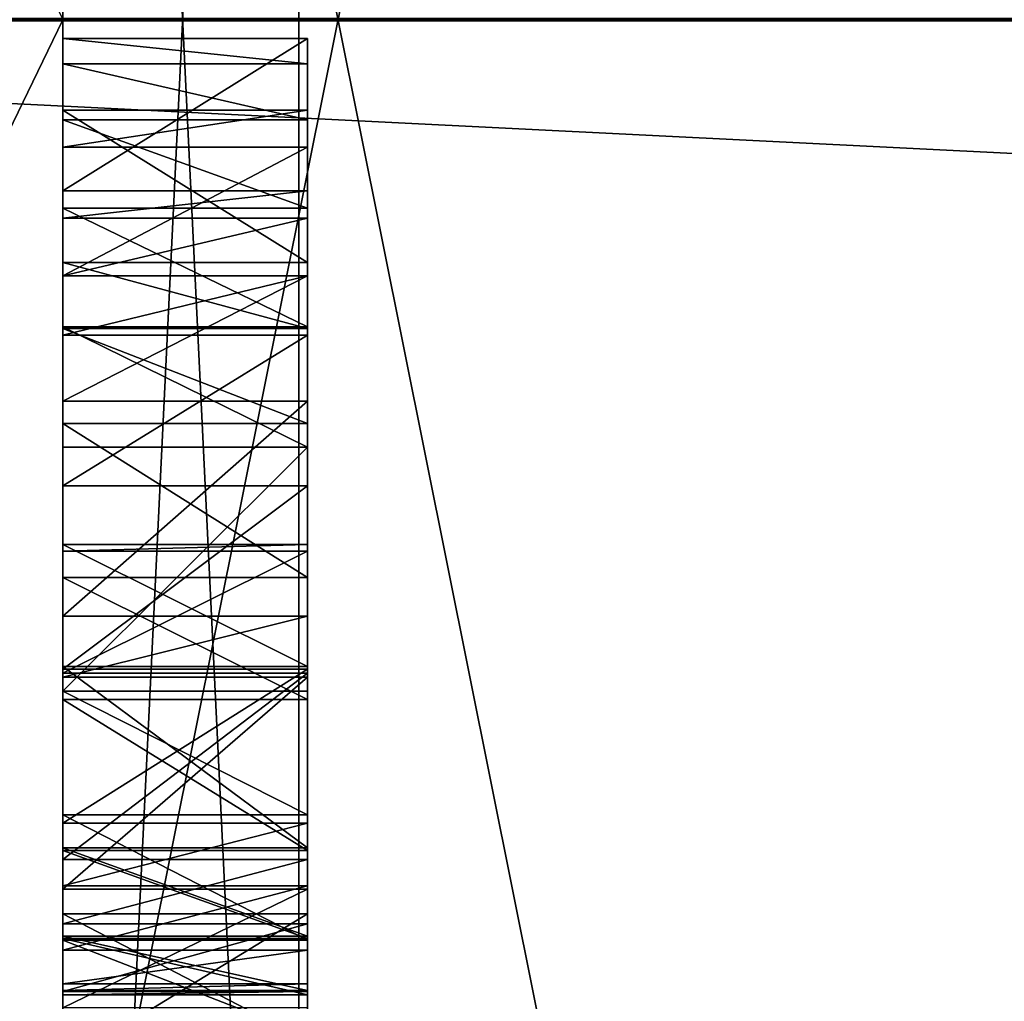
# Model space of a CAD drawing. Units: millimetres. Extents: x -107 to 0, y -23 to 23.
# Drawn here: x -68 to -68, y -1 to 0 of the extents above; entities that cross this region are included whole.
import ezdxf

# ---------------------------------------------------------------- set-up
doc = ezdxf.new("R2010")
doc.units = ezdxf.units.MM
doc.header["$LTSCALE"] = 101.851852
for name, color, linetype in [('26', 7, 'CONTINUOUS'), ('29', 7, 'CONTINUOUS'), ('312', 7, 'CONTINUOUS'), ('314', 7, 'CONTINUOUS'), ('315', 7, 'CONTINUOUS'), ('316', 7, 'CONTINUOUS'), ('317', 7, 'CONTINUOUS'), ('318', 7, 'CONTINUOUS'), ('324', 7, 'CONTINUOUS'), ('325', 7, 'CONTINUOUS'), ('331', 7, 'CONTINUOUS'), ('332', 7, 'CONTINUOUS'), ('333', 7, 'CONTINUOUS'), ('334', 7, 'CONTINUOUS'), ('335', 7, 'CONTINUOUS'), ('336', 7, 'CONTINUOUS'), ('337', 7, 'CONTINUOUS'), ('338', 7, 'CONTINUOUS'), ('339', 7, 'CONTINUOUS'), ('340', 7, 'CONTINUOUS'), ('341', 7, 'CONTINUOUS'), ('342', 7, 'CONTINUOUS'), ('343', 7, 'CONTINUOUS'), ('344', 7, 'CONTINUOUS'), ('345', 7, 'CONTINUOUS'), ('346', 7, 'CONTINUOUS'), ('347', 7, 'CONTINUOUS'), ('348', 7, 'CONTINUOUS'), ('349', 7, 'CONTINUOUS'), ('350', 7, 'CONTINUOUS'), ('351', 7, 'CONTINUOUS'), ('352', 7, 'CONTINUOUS'), ('353', 7, 'CONTINUOUS'), ('354', 7, 'CONTINUOUS'), ('355', 7, 'CONTINUOUS'), ('356', 7, 'CONTINUOUS'), ('357', 7, 'CONTINUOUS'), ('358', 7, 'CONTINUOUS'), ('359', 7, 'CONTINUOUS'), ('360', 7, 'CONTINUOUS'), ('361', 7, 'CONTINUOUS'), ('362', 7, 'CONTINUOUS'), ('363', 7, 'CONTINUOUS'), ('364', 7, 'CONTINUOUS'), ('365', 7, 'CONTINUOUS'), ('366', 7, 'CONTINUOUS'), ('367', 7, 'CONTINUOUS'), ('368', 7, 'CONTINUOUS'), ('369', 7, 'CONTINUOUS'), ('370', 7, 'CONTINUOUS'), ('371', 7, 'CONTINUOUS'), ('372', 7, 'CONTINUOUS'), ('373', 7, 'CONTINUOUS'), ('374', 7, 'CONTINUOUS'), ('375', 7, 'CONTINUOUS'), ('42', 7, 'CONTINUOUS'), ('45', 7, 'CONTINUOUS'), ('663', 7, 'CONTINUOUS'), ('664', 7, 'CONTINUOUS'), ('680', 7, 'CONTINUOUS'), ('683', 7, 'CONTINUOUS')]:
    doc.layers.add(name, color=color, linetype=linetype)

msp = doc.modelspace()

# ---------------------------------------------------------------- linework, layer by layer
at = {"layer": '26', "color": 7, "linetype": 'CONTINUOUS', "true_color": 0xc4c4c4}
for points in [[(-69.7, -0.00097, -15.5), (-69.7, 3.46213, -15.1084), (-0.3, 0.0002, -15.5), (-69.7, -0.00097, -15.5)], [(-0.3, -3.46298, -15.1082), (-69.7, -0.00097, -15.5), (-0.3, 0.0002, -15.5), (-0.3, -3.46298, -15.1082)], [(-69.7, -3.46404, -15.10796), (-69.7, -0.00097, -15.5), (-0.3, -3.46298, -15.1082), (-69.7, -3.46404, -15.10796)]]:
    msp.add_3dface(points, dxfattribs=at)
at = {"layer": '29', "color": 7, "linetype": 'CONTINUOUS', "true_color": 0xc4c4c4}
for points in [[(-0.3, 3.46298, 15.1082), (-69.7, 0.00097, 15.5), (-0.3, -0.0002, 15.5), (-0.3, 3.46298, 15.1082)], [(-69.7, 0.00097, 15.5), (-69.7, -3.46213, 15.1084), (-0.3, -0.0002, 15.5), (-69.7, 0.00097, 15.5)], [(-0.3, -0.0002, 15.5), (-69.7, -3.46213, 15.1084), (-0.3, -3.46338, 15.10811), (-0.3, -0.0002, 15.5)]]:
    msp.add_3dface(points, dxfattribs=at)
at = {"layer": '312', "color": 2, "linetype": 'CONTINUOUS'}
for points in [[(-68.3, -4.77319, -7.06692), (-68.3, -4.6542, -7.11295), (-68.3, 12.1153, -6.99471), (-68.3, -4.77319, -7.06692)], [(-68.3, 12.1153, -6.99471), (-68.3, -4.6542, -7.11295), (-68.3, 9.999, -7.1918), (-68.3, 12.1153, -6.99471)], [(-68.3, -4.91976, -7.06387), (-68.3, -4.77319, -7.06692), (-68.3, 12.1153, -6.99471), (-68.3, -4.91976, -7.06387)], [(-68.3, -5.61895, -6.9815), (-68.3, -4.91976, -7.06387), (-68.3, 12.1153, -6.99471), (-68.3, -5.61895, -6.9815)], [(-68.3, -5.35084, -6.97365), (-68.3, -5.61895, -6.9815), (-68.3, 12.1153, -6.99471), (-68.3, -5.35084, -6.97365)], [(-68.3, 7.11678, -6.59272), (-68.3, -5.35084, -6.97365), (-68.3, 12.1153, -6.99471), (-68.3, 7.11678, -6.59272)], [(-68.3, -5.78359, 6.45216), (-68.3, -5.67555, 6.34355), (-68.3, 12.11525, 6.9948), (-68.3, -5.78359, 6.45216)], [(-68.3, -5.67555, 6.34355), (-68.3, 6.96029, 6.27387), (-68.3, 12.11525, 6.9948), (-68.3, -5.67555, 6.34355)], [(-68.3, -5.5241, 6.47587), (-68.3, -5.78359, 6.45216), (-68.3, 12.11525, 6.9948), (-68.3, -5.5241, 6.47587)], [(-68.3, -4.80945, 7.02294), (-68.3, -5.5241, 6.47587), (-68.3, 12.11525, 6.9948), (-68.3, -4.80945, 7.02294)], [(-68.3, 9.999, 7.1918), (-68.3, -4.80945, 7.02294), (-68.3, 12.11525, 6.9948), (-68.3, 9.999, 7.1918)], [(-68.3, -0.20966, -9.6258), (-68.3, -0.31222, -9.6715), (-68.3, 9.999, -7.1918), (-68.3, -0.20966, -9.6258)], [(-68.3, 9.999, -7.1918), (-68.3, -0.31222, -9.6715), (-68.3, 6.15574, -10.66812), (-68.3, 9.999, -7.1918)], [(-68.3, -0.10439, -9.5291), (-68.3, -0.20966, -9.6258), (-68.3, 9.999, -7.1918), (-68.3, -0.10439, -9.5291)], [(-68.3, -0.07402, -9.42844), (-68.3, -0.10439, -9.5291), (-68.3, 9.999, -7.1918), (-68.3, -0.07402, -9.42844)], [(-68.3, -0.19885, -9.42183), (-68.3, -0.07402, -9.42844), (-68.3, 9.999, -7.1918), (-68.3, -0.19885, -9.42183)], [(-68.3, -0.79801, -9.39008), (-68.3, -0.19885, -9.42183), (-68.3, 9.999, -7.1918), (-68.3, -0.79801, -9.39008)], [(-68.3, -0.79531, -9.33908), (-68.3, -0.79801, -9.39008), (-68.3, 9.999, -7.1918), (-68.3, -0.79531, -9.33908)], [(-68.3, -0.73997, -9.23975), (-68.3, -0.79531, -9.33908), (-68.3, 9.999, -7.1918), (-68.3, -0.73997, -9.23975)], [(-68.3, -0.43499, -9.15364), (-68.3, -0.73997, -9.23975), (-68.3, 9.999, -7.1918), (-68.3, -0.43499, -9.15364)], [(-68.3, -0.42958, -9.05165), (-68.3, -0.43499, -9.15364), (-68.3, 9.999, -7.1918), (-68.3, -0.42958, -9.05165)], [(-68.3, -0.52944, -9.04636), (-68.3, -0.42958, -9.05165), (-68.3, 9.999, -7.1918), (-68.3, -0.52944, -9.04636)], [(-68.3, -0.67788, -9.01293), (-68.3, -0.52944, -9.04636), (-68.3, 9.999, -7.1918), (-68.3, -0.67788, -9.01293)], [(-68.3, -0.75007, -8.95797), (-68.3, -0.67788, -9.01293), (-68.3, 9.999, -7.1918), (-68.3, -0.75007, -8.95797)], [(-68.3, -0.01528, -8.79236), (-68.3, -0.75007, -8.95797), (-68.3, 9.999, -7.1918), (-68.3, -0.01528, -8.79236)], [(-68.3, -0.03619, -8.71455), (-68.3, -0.01528, -8.79236), (-68.3, 9.999, -7.1918), (-68.3, -0.03619, -8.71455)], [(-68.3, -0.08207, -8.63542), (-68.3, -0.03619, -8.71455), (-68.3, 9.999, -7.1918), (-68.3, -0.08207, -8.63542)], [(-68.3, -0.15426, -8.58045), (-68.3, -0.08207, -8.63542), (-68.3, 9.999, -7.1918), (-68.3, -0.15426, -8.58045)], [(-68.3, -0.25142, -8.52417), (-68.3, -0.15426, -8.58045), (-68.3, 9.999, -7.1918), (-68.3, -0.25142, -8.52417)], [(-68.3, -0.34993, -8.49338), (-68.3, -0.25142, -8.52417), (-68.3, 9.999, -7.1918), (-68.3, -0.34993, -8.49338)], [(-68.3, -0.54965, -8.4828), (-68.3, -0.34993, -8.49338), (-68.3, 9.999, -7.1918), (-68.3, -0.54965, -8.4828)], [(-68.3, -1.39854, -8.41138), (-68.3, -0.54965, -8.4828), (-68.3, 9.999, -7.1918), (-68.3, -1.39854, -8.41138)], [(-68.3, -1.54142, -8.35907), (-68.3, -1.39854, -8.41138), (-68.3, 9.999, -7.1918), (-68.3, -1.54142, -8.35907)], [(-68.3, -1.69357, -8.35697), (-68.3, -1.54142, -8.35907), (-68.3, 9.999, -7.1918), (-68.3, -1.69357, -8.35697)], [(-68.3, -2.37686, -8.2718), (-68.3, -1.69357, -8.35697), (-68.3, 9.999, -7.1918), (-68.3, -2.37686, -8.2718)], [(-68.3, -2.47234, -8.16056), (-68.3, -2.37686, -8.2718), (-68.3, 9.999, -7.1918), (-68.3, -2.47234, -8.16056)], [(-68.3, -2.60728, -8.09025), (-68.3, -2.47234, -8.16056), (-68.3, 9.999, -7.1918), (-68.3, -2.60728, -8.09025)], [(-68.3, -2.75788, -8.06854), (-68.3, -2.60728, -8.09025), (-68.3, 9.999, -7.1918), (-68.3, -2.75788, -8.06854)], [(-68.3, -3.34415, -8.01854), (-68.3, -2.75788, -8.06854), (-68.3, 9.999, -7.1918), (-68.3, -3.34415, -8.01854)], [(-68.3, -3.37926, -7.91725), (-68.3, -3.34415, -8.01854), (-68.3, 9.999, -7.1918), (-68.3, -3.37926, -7.91725)], [(-68.3, -3.45958, -7.79461), (-68.3, -3.37926, -7.91725), (-68.3, 9.999, -7.1918), (-68.3, -3.45958, -7.79461)], [(-68.3, -3.56171, -7.71815), (-68.3, -3.45958, -7.79461), (-68.3, 9.999, -7.1918), (-68.3, -3.56171, -7.71815)], [(-68.3, -3.69735, -7.6541), (-68.3, -3.56171, -7.71815), (-68.3, 9.999, -7.1918), (-68.3, -3.69735, -7.6541)], [(-68.3, -3.82128, -7.62381), (-68.3, -3.69735, -7.6541), (-68.3, 9.999, -7.1918), (-68.3, -3.82128, -7.62381)], [(-68.3, -4.35098, -7.51992), (-68.3, -3.82128, -7.62381), (-68.3, 9.999, -7.1918), (-68.3, -4.35098, -7.51992)], [(-68.3, -4.37273, -7.41495), (-68.3, -4.35098, -7.51992), (-68.3, 9.999, -7.1918), (-68.3, -4.37273, -7.41495)], [(-68.3, -4.43655, -7.28297), (-68.3, -4.37273, -7.41495), (-68.3, 9.999, -7.1918), (-68.3, -4.43655, -7.28297)], [(-68.3, -4.52796, -7.19397), (-68.3, -4.43655, -7.28297), (-68.3, 9.999, -7.1918), (-68.3, -4.52796, -7.19397)], [(-68.3, -4.6542, -7.11295), (-68.3, -4.52796, -7.19397), (-68.3, 9.999, -7.1918), (-68.3, -4.6542, -7.11295)], [(-68.3, -4.64287, 7.13578), (-68.3, -4.80945, 7.02294), (-68.3, 9.999, 7.1918), (-68.3, -4.64287, 7.13578)], [(-68.3, -4.51277, 7.21045), (-68.3, -4.64287, 7.13578), (-68.3, 9.999, 7.1918), (-68.3, -4.51277, 7.21045)], [(-68.3, 6.15574, 10.66812), (-68.3, -4.51277, 7.21045), (-68.3, 9.999, 7.1918), (-68.3, 6.15574, 10.66812)], [(-68.3, -5.32062, -6.89896), (-68.3, -5.35084, -6.97365), (-68.3, 7.11678, -6.59272), (-68.3, -5.32062, -6.89896)], [(-68.3, -5.31219, -6.77254), (-68.3, -5.32062, -6.89896), (-68.3, 7.11678, -6.59272), (-68.3, -5.31219, -6.77254)], [(-68.3, -5.35845, -6.63342), (-68.3, -5.31219, -6.77254), (-68.3, 7.11678, -6.59272), (-68.3, -5.35845, -6.63342)], [(-68.3, -5.43761, -6.53337), (-68.3, -5.35845, -6.63342), (-68.3, 7.11678, -6.59272), (-68.3, -5.43761, -6.53337)], [(-68.3, -5.43761, -6.53337), (-68.3, 7.11678, -6.59272), (-68.3, 2.02336, -6.231), (-68.3, -5.43761, -6.53337)], [(-68.3, 6.96029, 6.27387), (-68.3, -5.67555, 6.34355), (-68.3, -2.02336, 6.231), (-68.3, 6.96029, 6.27387)], [(-68.3, 6.86962, 6.26179), (-68.3, 6.96029, 6.27387), (-68.3, -2.02336, 6.231), (-68.3, 6.86962, 6.26179)], [(-68.3, 2.02331, 6.23101), (-68.3, 6.86962, 6.26179), (-68.3, -2.02336, 6.231), (-68.3, 2.02331, 6.23101)], [(-68.3, 6.15574, -10.66812), (-68.3, -0.31222, -9.6715), (-68.3, -6.16099, -10.66509), (-68.3, 6.15574, -10.66812)], [(-68.3, -3.81891, 7.60865), (-68.3, -3.97069, 7.52154), (-68.3, 6.15574, 10.66812), (-68.3, -3.81891, 7.60865)], [(-68.3, -3.97069, 7.52154), (-68.3, -4.51277, 7.21045), (-68.3, 6.15574, 10.66812), (-68.3, -3.97069, 7.52154)], [(-68.3, -4.30635, 8.00598), (-68.3, -3.81891, 7.60865), (-68.3, 6.15574, 10.66812), (-68.3, -4.30635, 8.00598)], [(-68.3, -4.24504, 8.10004), (-68.3, -4.30635, 8.00598), (-68.3, 6.15574, 10.66812), (-68.3, -4.24504, 8.10004)], [(-68.3, -4.23083, 8.22595), (-68.3, -4.24504, 8.10004), (-68.3, 6.15574, 10.66812), (-68.3, -4.23083, 8.22595)], [(-68.3, -4.24727, 8.30482), (-68.3, -4.23083, 8.22595), (-68.3, 6.15574, 10.66812), (-68.3, -4.24727, 8.30482)], [(-68.3, -4.2981, 8.3934), (-68.3, -4.24727, 8.30482), (-68.3, 6.15574, 10.66812), (-68.3, -4.2981, 8.3934)], [(-68.3, -4.35791, 8.44739), (-68.3, -4.2981, 8.3934), (-68.3, 6.15574, 10.66812), (-68.3, -4.35791, 8.44739)], [(-68.3, -4.47379, 8.49864), (-68.3, -4.35791, 8.44739), (-68.3, 6.15574, 10.66812), (-68.3, -4.47379, 8.49864)], [(-68.3, -4.59865, 8.51529), (-68.3, -4.47379, 8.49864), (-68.3, 6.15574, 10.66812), (-68.3, -4.59865, 8.51529)], [(-68.3, -6.15574, 10.66812), (-68.3, -4.59865, 8.51529), (-68.3, 6.15574, 10.66812), (-68.3, -6.15574, 10.66812)], [(-68.3, 1.22879, -12.25529), (-68.3, 6.15574, -10.66812), (-68.3, -1.22879, -12.25529), (-68.3, 1.22879, -12.25529)], [(-68.3, -1.22879, -12.25529), (-68.3, 6.15574, -10.66812), (-68.3, -6.16099, -10.66509), (-68.3, -1.22879, -12.25529)], [(-68.3, 1.22879, 12.25529), (-68.3, -6.15574, 10.66812), (-68.3, 6.15574, 10.66812), (-68.3, 1.22879, 12.25529)], [(-68.3, -5.51409, -6.46895), (-68.3, -5.43761, -6.53337), (-68.3, 2.02336, -6.231), (-68.3, -5.51409, -6.46895)], [(-68.3, -5.62615, -6.40795), (-68.3, -5.51409, -6.46895), (-68.3, 2.02336, -6.231), (-68.3, -5.62615, -6.40795)], [(-68.3, -5.7711, -6.386), (-68.3, -5.62615, -6.40795), (-68.3, 2.02336, -6.231), (-68.3, -5.7711, -6.386)], [(-68.3, -7.26252, -6.24303), (-68.3, -5.7711, -6.386), (-68.3, 2.02336, -6.231), (-68.3, -7.26252, -6.24303)], [(-68.3, -2.02331, -6.23101), (-68.3, -7.26252, -6.24303), (-68.3, 2.02336, -6.231), (-68.3, -2.02331, -6.23101)], [(-68.3, 1.22879, -13.93546), (-68.3, 1.22879, -12.25529), (-68.3, -1.22879, -13.93546), (-68.3, 1.22879, -13.93546)], [(-68.3, -1.22879, -13.93546), (-68.3, 1.22879, -12.25529), (-68.3, -1.22879, -12.25529), (-68.3, -1.22879, -13.93546)], [(-68.3, 0.00005, -13.98951), (-68.3, 1.22879, -13.93546), (-68.3, -1.22879, -13.93546), (-68.3, 0.00005, -13.98951)], [(-68.3, -1.22879, 12.25529), (-68.3, -6.15574, 10.66812), (-68.3, 1.22879, 12.25529), (-68.3, -1.22879, 12.25529)], [(-68.3, -1.22879, 13.93546), (-68.3, -1.22879, 12.25529), (-68.3, 1.22879, 13.93546), (-68.3, -1.22879, 13.93546)], [(-68.3, 1.22879, 13.93546), (-68.3, -1.22879, 12.25529), (-68.3, 1.22879, 12.25529), (-68.3, 1.22879, 13.93546)], [(-68.3, -0.00005, 13.98951), (-68.3, -1.22879, 13.93546), (-68.3, 1.22879, 13.93546), (-68.3, -0.00005, 13.98951)], [(-68.3, -0.7946, -8.85334), (-68.3, -0.75007, -8.95797), (-68.3, -0.01528, -8.79236), (-68.3, -0.7946, -8.85334)], [(-68.3, -0.14011, -8.78575), (-68.3, -0.7946, -8.85334), (-68.3, -0.01528, -8.79236), (-68.3, -0.14011, -8.78575)], [(-68.3, -0.7892, -8.75135), (-68.3, -0.7946, -8.85334), (-68.3, -0.14011, -8.78575), (-68.3, -0.7892, -8.75135)], [(-68.3, -0.16237, -8.73343), (-68.3, -0.7892, -8.75135), (-68.3, -0.14011, -8.78575), (-68.3, -0.16237, -8.73343)], [(-68.3, -0.76153, -8.70168), (-68.3, -0.7892, -8.75135), (-68.3, -0.16237, -8.73343), (-68.3, -0.76153, -8.70168)], [(-68.3, -0.2096, -8.67979), (-68.3, -0.76153, -8.70168), (-68.3, -0.16237, -8.73343), (-68.3, -0.2096, -8.67979)], [(-68.3, -0.25283, -9.49567), (-68.3, -0.19885, -9.42183), (-68.3, -0.75213, -9.46921), (-68.3, -0.25283, -9.49567)], [(-68.3, -0.75213, -9.46921), (-68.3, -0.19885, -9.42183), (-68.3, -0.79801, -9.39008), (-68.3, -0.75213, -9.46921)], [(-68.3, -0.7089, -8.65333), (-68.3, -0.76153, -8.70168), (-68.3, -0.2096, -8.67979), (-68.3, -0.7089, -8.65333)], [(-68.3, -0.25818, -8.65165), (-68.3, -0.7089, -8.65333), (-68.3, -0.2096, -8.67979), (-68.3, -0.25818, -8.65165)], [(-68.3, -0.33043, -9.54269), (-68.3, -0.25283, -9.49567), (-68.3, -0.67994, -9.52417), (-68.3, -0.33043, -9.54269)], [(-68.3, -0.67994, -9.52417), (-68.3, -0.25283, -9.49567), (-68.3, -0.75213, -9.46921), (-68.3, -0.67994, -9.52417)], [(-68.3, -0.65762, -8.63048), (-68.3, -0.7089, -8.65333), (-68.3, -0.25818, -8.65165), (-68.3, -0.65762, -8.63048)], [(-68.3, -0.38165, -8.61954), (-68.3, -0.65762, -8.63048), (-68.3, -0.25818, -8.65165), (-68.3, -0.38165, -8.61954)], [(-68.3, -0.31222, -9.6715), (-68.3, -0.48832, -9.68773), (-68.3, -6.16099, -10.66509), (-68.3, -0.31222, -9.6715)], [(-68.3, -0.4566, -9.56157), (-68.3, -0.33043, -9.54269), (-68.3, -0.55646, -9.55628), (-68.3, -0.4566, -9.56157)], [(-68.3, -0.55646, -9.55628), (-68.3, -0.33043, -9.54269), (-68.3, -0.67994, -9.52417), (-68.3, -0.55646, -9.55628)], [(-68.3, -0.53144, -8.6116), (-68.3, -0.65762, -8.63048), (-68.3, -0.38165, -8.61954), (-68.3, -0.53144, -8.6116)], [(-68.3, -0.68734, -9.1914), (-68.3, -0.73997, -9.23975), (-68.3, -0.43499, -9.15364), (-68.3, -0.68734, -9.1914)], [(-68.3, -0.53485, -9.14834), (-68.3, -0.68734, -9.1914), (-68.3, -0.43499, -9.15364), (-68.3, -0.53485, -9.14834)], [(-68.3, -0.48832, -9.68773), (-68.3, -0.53825, -9.68509), (-68.3, -6.16099, -10.66509), (-68.3, -0.48832, -9.68773)], [(-68.3, -0.53825, -9.68509), (-68.3, -0.71166, -9.65033), (-68.3, -6.16099, -10.66509), (-68.3, -0.53825, -9.68509)], [(-68.3, -0.65086, -8.503), (-68.3, -0.54965, -8.4828), (-68.3, -1.2895, -8.50937), (-68.3, -0.65086, -8.503)], [(-68.3, -1.2895, -8.50937), (-68.3, -0.54965, -8.4828), (-68.3, -1.39854, -8.41138), (-68.3, -1.2895, -8.50937)], [(-68.3, -0.75342, -8.5487), (-68.3, -0.65086, -8.503), (-68.3, -1.2895, -8.50937), (-68.3, -0.75342, -8.5487)], [(-68.3, -0.71166, -9.65033), (-68.3, -0.80882, -9.59405), (-68.3, -6.16099, -10.66509), (-68.3, -0.71166, -9.65033)], [(-68.3, -0.73186, -9.08677), (-68.3, -0.85399, -9.02916), (-68.3, -1.22853, -9.14371), (-68.3, -0.73186, -9.08677)], [(-68.3, -0.83578, -9.15797), (-68.3, -0.73186, -9.08677), (-68.3, -1.22853, -9.14371), (-68.3, -0.83578, -9.15797)], [(-68.3, -0.83102, -8.59573), (-68.3, -0.75342, -8.5487), (-68.3, -1.22964, -8.5983), (-68.3, -0.83102, -8.59573)], [(-68.3, -1.22964, -8.5983), (-68.3, -0.75342, -8.5487), (-68.3, -1.2895, -8.50937), (-68.3, -1.22964, -8.5983)]]:
    msp.add_3dface(points, dxfattribs=at)
at = {"layer": '314', "color": 2, "linetype": 'CONTINUOUS'}
for points in [[(-70, -3.24012, 3.2401), (-70, 0, 4.58238), (-65.39302, -3.35399, 3.35399), (-70, -3.24012, 3.2401)], [(-65.39302, -3.35399, 3.35399), (-70, 0, 4.58238), (-65.39302, 0, 4.74326), (-65.39302, -3.35399, 3.35399)]]:
    msp.add_3dface(points, dxfattribs=at)
at = {"layer": '315', "color": 2, "linetype": 'CONTINUOUS'}
for points in [[(-68.10698, -1.96274, 6.04065), (-65.39302, 1.93345, 5.95051), (-68.10698, 1.96274, 6.04065), (-68.10698, -1.96274, 6.04065)], [(-65.39302, -1.93345, 5.95051), (-65.39302, 1.93345, 5.95051), (-68.10698, -1.96274, 6.04065), (-65.39302, -1.93345, 5.95051)]]:
    msp.add_3dface(points, dxfattribs=at)
at = {"layer": '316', "color": 2, "linetype": 'CONTINUOUS'}
for points in [[(-65.39302, 1.93345, -5.95051), (-65.39302, -1.93345, -5.95051), (-68.10698, 1.96274, -6.04065), (-65.39302, 1.93345, -5.95051)], [(-68.10698, 1.96274, -6.04065), (-65.39302, -1.93345, -5.95051), (-68.10698, -1.96274, -6.04065), (-68.10698, 1.96274, -6.04065)]]:
    msp.add_3dface(points, dxfattribs=at)
at = {"layer": '317', "color": 2, "linetype": 'CONTINUOUS'}
for points in [[(-65.39302, 3.35399, -3.35399), (-70, 0, -4.58238), (-65.39302, 0, -4.74326), (-65.39302, 3.35399, -3.35399)], [(-70, 0, -4.58238), (-70, -3.24012, -3.2401), (-65.39302, 0, -4.74326), (-70, 0, -4.58238)], [(-65.39302, 0, -4.74326), (-70, -3.24012, -3.2401), (-65.39302, -3.35399, -3.35399), (-65.39302, 0, -4.74326)]]:
    msp.add_3dface(points, dxfattribs=at)
at = {"layer": '318', "color": 2, "linetype": 'CONTINUOUS'}
for points in [[(-68.1, -0.03619, -8.71455), (-68.1, -0.08207, -8.63542), (-68.1, -0.01528, -8.79236), (-68.1, -0.03619, -8.71455)], [(-68.1, -0.01528, -8.79236), (-68.1, -0.08207, -8.63542), (-68.1, -0.14011, -8.78575), (-68.1, -0.01528, -8.79236)], [(-68.1, -0.07402, -9.42844), (-68.1, -0.19885, -9.42183), (-68.1, -0.10439, -9.5291), (-68.1, -0.07402, -9.42844)], [(-68.1, -0.08207, -8.63542), (-68.1, -0.15426, -8.58045), (-68.1, -0.14011, -8.78575), (-68.1, -0.08207, -8.63542)], [(-68.1, -0.10439, -9.5291), (-68.1, -0.19885, -9.42183), (-68.1, -0.20966, -9.6258), (-68.1, -0.10439, -9.5291)], [(-68.1, -0.14011, -8.78575), (-68.1, -0.15426, -8.58045), (-68.1, -0.16237, -8.73343), (-68.1, -0.14011, -8.78575)], [(-68.1, -0.15426, -8.58045), (-68.1, -0.25142, -8.52417), (-68.1, -0.16237, -8.73343), (-68.1, -0.15426, -8.58045)], [(-68.1, -0.16237, -8.73343), (-68.1, -0.25142, -8.52417), (-68.1, -0.2096, -8.67979), (-68.1, -0.16237, -8.73343)], [(-68.1, -0.19885, -9.42183), (-68.1, -0.25283, -9.49567), (-68.1, -0.20966, -9.6258), (-68.1, -0.19885, -9.42183)], [(-68.1, -0.2096, -8.67979), (-68.1, -0.25142, -8.52417), (-68.1, -0.25818, -8.65165), (-68.1, -0.2096, -8.67979)], [(-68.1, -0.20966, -9.6258), (-68.1, -0.25283, -9.49567), (-68.1, -0.31222, -9.6715), (-68.1, -0.20966, -9.6258)], [(-68.1, -0.25142, -8.52417), (-68.1, -0.34993, -8.49338), (-68.1, -0.25818, -8.65165), (-68.1, -0.25142, -8.52417)], [(-68.1, -0.25283, -9.49567), (-68.1, -0.33043, -9.54269), (-68.1, -0.31222, -9.6715), (-68.1, -0.25283, -9.49567)], [(-68.1, -0.25818, -8.65165), (-68.1, -0.34993, -8.49338), (-68.1, -0.38165, -8.61954), (-68.1, -0.25818, -8.65165)], [(-68.1, -0.33043, -9.54269), (-68.1, -0.4566, -9.56157), (-68.1, -0.31222, -9.6715), (-68.1, -0.33043, -9.54269)], [(-68.1, -0.31222, -9.6715), (-68.1, -0.4566, -9.56157), (-68.1, -0.48832, -9.68773), (-68.1, -0.31222, -9.6715)], [(-68.1, -0.34993, -8.49338), (-68.1, -0.54965, -8.4828), (-68.1, -0.38165, -8.61954), (-68.1, -0.34993, -8.49338)], [(-68.1, -0.38165, -8.61954), (-68.1, -0.54965, -8.4828), (-68.1, -0.53144, -8.6116), (-68.1, -0.38165, -8.61954)], [(-68.1, -0.42958, -9.05165), (-68.1, -0.52944, -9.04636), (-68.1, -0.43499, -9.15364), (-68.1, -0.42958, -9.05165)], [(-68.1, -0.43499, -9.15364), (-68.1, -0.52944, -9.04636), (-68.1, -0.53485, -9.14834), (-68.1, -0.43499, -9.15364)], [(-68.1, -0.4566, -9.56157), (-68.1, -0.55646, -9.55628), (-68.1, -0.48832, -9.68773), (-68.1, -0.4566, -9.56157)], [(-68.1, -0.48832, -9.68773), (-68.1, -0.55646, -9.55628), (-68.1, -0.53825, -9.68509), (-68.1, -0.48832, -9.68773)], [(-68.1, -0.52944, -9.04636), (-68.1, -0.67788, -9.01293), (-68.1, -0.53485, -9.14834), (-68.1, -0.52944, -9.04636)], [(-68.1, -0.54965, -8.4828), (-68.1, -0.65086, -8.503), (-68.1, -0.53144, -8.6116), (-68.1, -0.54965, -8.4828)], [(-68.1, -0.53144, -8.6116), (-68.1, -0.65086, -8.503), (-68.1, -0.65762, -8.63048), (-68.1, -0.53144, -8.6116)], [(-68.1, -0.53485, -9.14834), (-68.1, -0.67788, -9.01293), (-68.1, -0.68734, -9.1914), (-68.1, -0.53485, -9.14834)], [(-68.1, -0.55646, -9.55628), (-68.1, -0.67994, -9.52417), (-68.1, -0.53825, -9.68509), (-68.1, -0.55646, -9.55628)], [(-68.1, -0.53825, -9.68509), (-68.1, -0.67994, -9.52417), (-68.1, -0.71166, -9.65033), (-68.1, -0.53825, -9.68509)], [(-68.1, -0.65086, -8.503), (-68.1, -0.75342, -8.5487), (-68.1, -0.65762, -8.63048), (-68.1, -0.65086, -8.503)], [(-68.1, -0.65762, -8.63048), (-68.1, -0.75342, -8.5487), (-68.1, -0.7089, -8.65333), (-68.1, -0.65762, -8.63048)], [(-68.1, -0.67788, -9.01293), (-68.1, -0.75007, -8.95797), (-68.1, -0.68734, -9.1914), (-68.1, -0.67788, -9.01293)], [(-68.1, -0.67994, -9.52417), (-68.1, -0.75213, -9.46921), (-68.1, -0.71166, -9.65033), (-68.1, -0.67994, -9.52417)], [(-68.1, -0.68734, -9.1914), (-68.1, -0.75007, -8.95797), (-68.1, -0.73186, -9.08677), (-68.1, -0.68734, -9.1914)], [(-68.1, -0.73997, -9.23975), (-68.1, -0.68734, -9.1914), (-68.1, -0.73186, -9.08677), (-68.1, -0.73997, -9.23975)], [(-68.1, -0.7089, -8.65333), (-68.1, -0.75342, -8.5487), (-68.1, -0.76153, -8.70168), (-68.1, -0.7089, -8.65333)], [(-68.1, -0.75213, -9.46921), (-68.1, -0.79801, -9.39008), (-68.1, -0.71166, -9.65033), (-68.1, -0.75213, -9.46921)], [(-68.1, -0.71166, -9.65033), (-68.1, -0.79801, -9.39008), (-68.1, -0.80882, -9.59405), (-68.1, -0.71166, -9.65033)], [(-68.1, -0.75007, -8.95797), (-68.1, -0.7946, -8.85334), (-68.1, -0.73186, -9.08677), (-68.1, -0.75007, -8.95797)], [(-68.1, -0.73186, -9.08677), (-68.1, -0.7946, -8.85334), (-68.1, -0.85399, -9.02916), (-68.1, -0.73186, -9.08677)], [(-68.1, -0.83578, -9.15797), (-68.1, -0.73997, -9.23975), (-68.1, -0.73186, -9.08677), (-68.1, -0.83578, -9.15797)], [(-68.1, -0.79531, -9.33908), (-68.1, -0.73997, -9.23975), (-68.1, -0.83578, -9.15797), (-68.1, -0.79531, -9.33908)], [(-68.1, -0.75342, -8.5487), (-68.1, -0.83102, -8.59573), (-68.1, -0.76153, -8.70168), (-68.1, -0.75342, -8.5487)], [(-68.1, -0.76153, -8.70168), (-68.1, -0.83102, -8.59573), (-68.1, -0.7892, -8.75135), (-68.1, -0.76153, -8.70168)], [(-68.1, -0.7892, -8.75135), (-68.1, -0.83102, -8.59573), (-68.1, -0.7946, -8.85334), (-68.1, -0.7892, -8.75135)], [(-68.1, -0.7946, -8.85334), (-68.1, -0.83102, -8.59573), (-68.1, -0.85399, -9.02916), (-68.1, -0.7946, -8.85334)], [(-68.1, -0.79801, -9.39008), (-68.1, -0.79531, -9.33908), (-68.1, -0.83578, -9.15797), (-68.1, -0.79801, -9.39008)], [(-68.1, -0.80882, -9.59405), (-68.1, -0.79801, -9.39008), (-68.1, -0.83578, -9.15797), (-68.1, -0.80882, -9.59405)]]:
    msp.add_3dface(points, dxfattribs=at)
at = {"layer": '324', "color": 2, "linetype": 'CONTINUOUS'}
for points in [[(-68.3, -0.85399, -9.02916), (-68.3, -0.73186, -9.08677), (-68.1, -0.73186, -9.08677), (-68.3, -0.85399, -9.02916)], [(-68.3, -0.85399, -9.02916), (-68.1, -0.73186, -9.08677), (-68.1, -0.85399, -9.02916), (-68.3, -0.85399, -9.02916)]]:
    msp.add_3dface(points, dxfattribs=at)
at = {"layer": '325', "color": 2, "linetype": 'CONTINUOUS'}
for points in [[(-68.3, -0.73186, -9.08677), (-68.3, -0.83578, -9.15797), (-68.1, -0.83578, -9.15797), (-68.3, -0.73186, -9.08677)], [(-68.3, -0.73186, -9.08677), (-68.1, -0.83578, -9.15797), (-68.1, -0.73186, -9.08677), (-68.3, -0.73186, -9.08677)]]:
    msp.add_3dface(points, dxfattribs=at)
at = {"layer": '331', "color": 2, "linetype": 'CONTINUOUS'}
for points in [[(-68.3, -0.80882, -9.59405), (-68.3, -0.71166, -9.65033), (-68.1, -0.71166, -9.65033), (-68.3, -0.80882, -9.59405)], [(-68.3, -0.80882, -9.59405), (-68.1, -0.71166, -9.65033), (-68.1, -0.80882, -9.59405), (-68.3, -0.80882, -9.59405)]]:
    msp.add_3dface(points, dxfattribs=at)
at = {"layer": '332', "color": 2, "linetype": 'CONTINUOUS'}
for points in [[(-68.3, -0.71166, -9.65033), (-68.3, -0.53825, -9.68509), (-68.1, -0.53825, -9.68509), (-68.3, -0.71166, -9.65033)], [(-68.3, -0.71166, -9.65033), (-68.1, -0.53825, -9.68509), (-68.1, -0.71166, -9.65033), (-68.3, -0.71166, -9.65033)]]:
    msp.add_3dface(points, dxfattribs=at)
at = {"layer": '333', "color": 2, "linetype": 'CONTINUOUS'}
for points in [[(-68.3, -0.53825, -9.68509), (-68.3, -0.48832, -9.68773), (-68.1, -0.48832, -9.68773), (-68.3, -0.53825, -9.68509)], [(-68.3, -0.53825, -9.68509), (-68.1, -0.48832, -9.68773), (-68.1, -0.53825, -9.68509), (-68.3, -0.53825, -9.68509)]]:
    msp.add_3dface(points, dxfattribs=at)
at = {"layer": '334', "color": 2, "linetype": 'CONTINUOUS'}
for points in [[(-68.3, -0.48832, -9.68773), (-68.3, -0.31222, -9.6715), (-68.1, -0.31222, -9.6715), (-68.3, -0.48832, -9.68773)], [(-68.3, -0.48832, -9.68773), (-68.1, -0.31222, -9.6715), (-68.1, -0.48832, -9.68773), (-68.3, -0.48832, -9.68773)]]:
    msp.add_3dface(points, dxfattribs=at)
at = {"layer": '335', "color": 2, "linetype": 'CONTINUOUS'}
for points in [[(-68.3, -0.31222, -9.6715), (-68.3, -0.20966, -9.6258), (-68.1, -0.20966, -9.6258), (-68.3, -0.31222, -9.6715)], [(-68.3, -0.31222, -9.6715), (-68.1, -0.20966, -9.6258), (-68.1, -0.31222, -9.6715), (-68.3, -0.31222, -9.6715)]]:
    msp.add_3dface(points, dxfattribs=at)
at = {"layer": '336', "color": 2, "linetype": 'CONTINUOUS'}
for points in [[(-68.3, -0.20966, -9.6258), (-68.3, -0.10439, -9.5291), (-68.1, -0.10439, -9.5291), (-68.3, -0.20966, -9.6258)], [(-68.3, -0.20966, -9.6258), (-68.1, -0.10439, -9.5291), (-68.1, -0.20966, -9.6258), (-68.3, -0.20966, -9.6258)]]:
    msp.add_3dface(points, dxfattribs=at)
at = {"layer": '337', "color": 2, "linetype": 'CONTINUOUS'}
for points in [[(-68.3, -0.10439, -9.5291), (-68.3, -0.07402, -9.42844), (-68.1, -0.07402, -9.42844), (-68.3, -0.10439, -9.5291)], [(-68.3, -0.10439, -9.5291), (-68.1, -0.07402, -9.42844), (-68.1, -0.10439, -9.5291), (-68.3, -0.10439, -9.5291)]]:
    msp.add_3dface(points, dxfattribs=at)
at = {"layer": '338', "color": 2, "linetype": 'CONTINUOUS'}
for points in [[(-68.3, -0.07402, -9.42844), (-68.3, -0.19885, -9.42183), (-68.1, -0.19885, -9.42183), (-68.3, -0.07402, -9.42844)], [(-68.3, -0.07402, -9.42844), (-68.1, -0.19885, -9.42183), (-68.1, -0.07402, -9.42844), (-68.3, -0.07402, -9.42844)]]:
    msp.add_3dface(points, dxfattribs=at)
at = {"layer": '339', "color": 2, "linetype": 'CONTINUOUS'}
for points in [[(-68.3, -0.19885, -9.42183), (-68.3, -0.25283, -9.49567), (-68.1, -0.25283, -9.49567), (-68.3, -0.19885, -9.42183)], [(-68.3, -0.19885, -9.42183), (-68.1, -0.25283, -9.49567), (-68.1, -0.19885, -9.42183), (-68.3, -0.19885, -9.42183)]]:
    msp.add_3dface(points, dxfattribs=at)
at = {"layer": '340', "color": 2, "linetype": 'CONTINUOUS'}
for points in [[(-68.3, -0.25283, -9.49567), (-68.3, -0.33043, -9.54269), (-68.1, -0.33043, -9.54269), (-68.3, -0.25283, -9.49567)], [(-68.3, -0.25283, -9.49567), (-68.1, -0.33043, -9.54269), (-68.1, -0.25283, -9.49567), (-68.3, -0.25283, -9.49567)]]:
    msp.add_3dface(points, dxfattribs=at)
at = {"layer": '341', "color": 2, "linetype": 'CONTINUOUS'}
for points in [[(-68.3, -0.33043, -9.54269), (-68.3, -0.4566, -9.56157), (-68.1, -0.4566, -9.56157), (-68.3, -0.33043, -9.54269)], [(-68.3, -0.33043, -9.54269), (-68.1, -0.4566, -9.56157), (-68.1, -0.33043, -9.54269), (-68.3, -0.33043, -9.54269)]]:
    msp.add_3dface(points, dxfattribs=at)
at = {"layer": '342', "color": 2, "linetype": 'CONTINUOUS'}
for points in [[(-68.3, -0.4566, -9.56157), (-68.3, -0.55646, -9.55628), (-68.1, -0.55646, -9.55628), (-68.3, -0.4566, -9.56157)], [(-68.3, -0.4566, -9.56157), (-68.1, -0.55646, -9.55628), (-68.1, -0.4566, -9.56157), (-68.3, -0.4566, -9.56157)]]:
    msp.add_3dface(points, dxfattribs=at)
at = {"layer": '343', "color": 2, "linetype": 'CONTINUOUS'}
for points in [[(-68.3, -0.55646, -9.55628), (-68.3, -0.67994, -9.52417), (-68.1, -0.67994, -9.52417), (-68.3, -0.55646, -9.55628)], [(-68.3, -0.55646, -9.55628), (-68.1, -0.67994, -9.52417), (-68.1, -0.55646, -9.55628), (-68.3, -0.55646, -9.55628)]]:
    msp.add_3dface(points, dxfattribs=at)
at = {"layer": '344', "color": 2, "linetype": 'CONTINUOUS'}
for points in [[(-68.3, -0.67994, -9.52417), (-68.3, -0.75213, -9.46921), (-68.1, -0.75213, -9.46921), (-68.3, -0.67994, -9.52417)], [(-68.3, -0.67994, -9.52417), (-68.1, -0.75213, -9.46921), (-68.1, -0.67994, -9.52417), (-68.3, -0.67994, -9.52417)]]:
    msp.add_3dface(points, dxfattribs=at)
at = {"layer": '345', "color": 2, "linetype": 'CONTINUOUS'}
for points in [[(-68.3, -0.75213, -9.46921), (-68.3, -0.79801, -9.39008), (-68.1, -0.79801, -9.39008), (-68.3, -0.75213, -9.46921)], [(-68.3, -0.75213, -9.46921), (-68.1, -0.79801, -9.39008), (-68.1, -0.75213, -9.46921), (-68.3, -0.75213, -9.46921)]]:
    msp.add_3dface(points, dxfattribs=at)
at = {"layer": '346', "color": 2, "linetype": 'CONTINUOUS'}
for points in [[(-68.3, -0.79801, -9.39008), (-68.3, -0.79531, -9.33908), (-68.1, -0.79531, -9.33908), (-68.3, -0.79801, -9.39008)], [(-68.3, -0.79801, -9.39008), (-68.1, -0.79531, -9.33908), (-68.1, -0.79801, -9.39008), (-68.3, -0.79801, -9.39008)]]:
    msp.add_3dface(points, dxfattribs=at)
at = {"layer": '347', "color": 2, "linetype": 'CONTINUOUS'}
for points in [[(-68.3, -0.79531, -9.33908), (-68.3, -0.73997, -9.23975), (-68.1, -0.73997, -9.23975), (-68.3, -0.79531, -9.33908)], [(-68.3, -0.79531, -9.33908), (-68.1, -0.73997, -9.23975), (-68.1, -0.79531, -9.33908), (-68.3, -0.79531, -9.33908)]]:
    msp.add_3dface(points, dxfattribs=at)
at = {"layer": '348', "color": 2, "linetype": 'CONTINUOUS'}
for points in [[(-68.3, -0.73997, -9.23975), (-68.3, -0.68734, -9.1914), (-68.1, -0.68734, -9.1914), (-68.3, -0.73997, -9.23975)], [(-68.3, -0.73997, -9.23975), (-68.1, -0.68734, -9.1914), (-68.1, -0.73997, -9.23975), (-68.3, -0.73997, -9.23975)]]:
    msp.add_3dface(points, dxfattribs=at)
at = {"layer": '349', "color": 2, "linetype": 'CONTINUOUS'}
for points in [[(-68.3, -0.68734, -9.1914), (-68.3, -0.53485, -9.14834), (-68.1, -0.53485, -9.14834), (-68.3, -0.68734, -9.1914)], [(-68.3, -0.68734, -9.1914), (-68.1, -0.53485, -9.14834), (-68.1, -0.68734, -9.1914), (-68.3, -0.68734, -9.1914)]]:
    msp.add_3dface(points, dxfattribs=at)
at = {"layer": '350', "color": 2, "linetype": 'CONTINUOUS'}
for points in [[(-68.3, -0.53485, -9.14834), (-68.3, -0.43499, -9.15364), (-68.1, -0.43499, -9.15364), (-68.3, -0.53485, -9.14834)], [(-68.3, -0.53485, -9.14834), (-68.1, -0.43499, -9.15364), (-68.1, -0.53485, -9.14834), (-68.3, -0.53485, -9.14834)]]:
    msp.add_3dface(points, dxfattribs=at)
at = {"layer": '351', "color": 2, "linetype": 'CONTINUOUS'}
for points in [[(-68.3, -0.43499, -9.15364), (-68.3, -0.42958, -9.05165), (-68.1, -0.42958, -9.05165), (-68.3, -0.43499, -9.15364)], [(-68.3, -0.43499, -9.15364), (-68.1, -0.42958, -9.05165), (-68.1, -0.43499, -9.15364), (-68.3, -0.43499, -9.15364)]]:
    msp.add_3dface(points, dxfattribs=at)
at = {"layer": '352', "color": 2, "linetype": 'CONTINUOUS'}
for points in [[(-68.3, -0.42958, -9.05165), (-68.3, -0.52944, -9.04636), (-68.1, -0.52944, -9.04636), (-68.3, -0.42958, -9.05165)], [(-68.3, -0.42958, -9.05165), (-68.1, -0.52944, -9.04636), (-68.1, -0.42958, -9.05165), (-68.3, -0.42958, -9.05165)]]:
    msp.add_3dface(points, dxfattribs=at)
at = {"layer": '353', "color": 2, "linetype": 'CONTINUOUS'}
for points in [[(-68.3, -0.52944, -9.04636), (-68.3, -0.67788, -9.01293), (-68.1, -0.67788, -9.01293), (-68.3, -0.52944, -9.04636)], [(-68.3, -0.52944, -9.04636), (-68.1, -0.67788, -9.01293), (-68.1, -0.52944, -9.04636), (-68.3, -0.52944, -9.04636)]]:
    msp.add_3dface(points, dxfattribs=at)
at = {"layer": '354', "color": 2, "linetype": 'CONTINUOUS'}
for points in [[(-68.3, -0.67788, -9.01293), (-68.3, -0.75007, -8.95797), (-68.1, -0.75007, -8.95797), (-68.3, -0.67788, -9.01293)], [(-68.3, -0.67788, -9.01293), (-68.1, -0.75007, -8.95797), (-68.1, -0.67788, -9.01293), (-68.3, -0.67788, -9.01293)]]:
    msp.add_3dface(points, dxfattribs=at)
at = {"layer": '355', "color": 2, "linetype": 'CONTINUOUS'}
for points in [[(-68.3, -0.75007, -8.95797), (-68.3, -0.7946, -8.85334), (-68.1, -0.7946, -8.85334), (-68.3, -0.75007, -8.95797)], [(-68.3, -0.75007, -8.95797), (-68.1, -0.7946, -8.85334), (-68.1, -0.75007, -8.95797), (-68.3, -0.75007, -8.95797)]]:
    msp.add_3dface(points, dxfattribs=at)
at = {"layer": '356', "color": 2, "linetype": 'CONTINUOUS'}
for points in [[(-68.3, -0.7946, -8.85334), (-68.3, -0.7892, -8.75135), (-68.1, -0.7892, -8.75135), (-68.3, -0.7946, -8.85334)], [(-68.3, -0.7946, -8.85334), (-68.1, -0.7892, -8.75135), (-68.1, -0.7946, -8.85334), (-68.3, -0.7946, -8.85334)]]:
    msp.add_3dface(points, dxfattribs=at)
at = {"layer": '357', "color": 2, "linetype": 'CONTINUOUS'}
for points in [[(-68.3, -0.7892, -8.75135), (-68.3, -0.76153, -8.70168), (-68.1, -0.76153, -8.70168), (-68.3, -0.7892, -8.75135)], [(-68.3, -0.7892, -8.75135), (-68.1, -0.76153, -8.70168), (-68.1, -0.7892, -8.75135), (-68.3, -0.7892, -8.75135)]]:
    msp.add_3dface(points, dxfattribs=at)
at = {"layer": '358', "color": 2, "linetype": 'CONTINUOUS'}
for points in [[(-68.3, -0.76153, -8.70168), (-68.3, -0.7089, -8.65333), (-68.1, -0.7089, -8.65333), (-68.3, -0.76153, -8.70168)], [(-68.3, -0.76153, -8.70168), (-68.1, -0.7089, -8.65333), (-68.1, -0.76153, -8.70168), (-68.3, -0.76153, -8.70168)]]:
    msp.add_3dface(points, dxfattribs=at)
at = {"layer": '359', "color": 2, "linetype": 'CONTINUOUS'}
for points in [[(-68.3, -0.7089, -8.65333), (-68.3, -0.65762, -8.63048), (-68.1, -0.65762, -8.63048), (-68.3, -0.7089, -8.65333)], [(-68.3, -0.7089, -8.65333), (-68.1, -0.65762, -8.63048), (-68.1, -0.7089, -8.65333), (-68.3, -0.7089, -8.65333)]]:
    msp.add_3dface(points, dxfattribs=at)
at = {"layer": '360', "color": 2, "linetype": 'CONTINUOUS'}
for points in [[(-68.3, -0.65762, -8.63048), (-68.3, -0.53144, -8.6116), (-68.1, -0.53144, -8.6116), (-68.3, -0.65762, -8.63048)], [(-68.3, -0.65762, -8.63048), (-68.1, -0.53144, -8.6116), (-68.1, -0.65762, -8.63048), (-68.3, -0.65762, -8.63048)]]:
    msp.add_3dface(points, dxfattribs=at)
at = {"layer": '361', "color": 2, "linetype": 'CONTINUOUS'}
for points in [[(-68.3, -0.53144, -8.6116), (-68.3, -0.38165, -8.61954), (-68.1, -0.38165, -8.61954), (-68.3, -0.53144, -8.6116)], [(-68.3, -0.53144, -8.6116), (-68.1, -0.38165, -8.61954), (-68.1, -0.53144, -8.6116), (-68.3, -0.53144, -8.6116)]]:
    msp.add_3dface(points, dxfattribs=at)
at = {"layer": '362', "color": 2, "linetype": 'CONTINUOUS'}
for points in [[(-68.3, -0.38165, -8.61954), (-68.3, -0.25818, -8.65165), (-68.1, -0.25818, -8.65165), (-68.3, -0.38165, -8.61954)], [(-68.3, -0.38165, -8.61954), (-68.1, -0.25818, -8.65165), (-68.1, -0.38165, -8.61954), (-68.3, -0.38165, -8.61954)]]:
    msp.add_3dface(points, dxfattribs=at)
at = {"layer": '363', "color": 2, "linetype": 'CONTINUOUS'}
for points in [[(-68.3, -0.25818, -8.65165), (-68.3, -0.2096, -8.67979), (-68.1, -0.2096, -8.67979), (-68.3, -0.25818, -8.65165)], [(-68.3, -0.25818, -8.65165), (-68.1, -0.2096, -8.67979), (-68.1, -0.25818, -8.65165), (-68.3, -0.25818, -8.65165)]]:
    msp.add_3dface(points, dxfattribs=at)
at = {"layer": '364', "color": 2, "linetype": 'CONTINUOUS'}
for points in [[(-68.3, -0.2096, -8.67979), (-68.3, -0.16237, -8.73343), (-68.1, -0.16237, -8.73343), (-68.3, -0.2096, -8.67979)], [(-68.3, -0.2096, -8.67979), (-68.1, -0.16237, -8.73343), (-68.1, -0.2096, -8.67979), (-68.3, -0.2096, -8.67979)]]:
    msp.add_3dface(points, dxfattribs=at)
at = {"layer": '365', "color": 2, "linetype": 'CONTINUOUS'}
for points in [[(-68.3, -0.16237, -8.73343), (-68.3, -0.14011, -8.78575), (-68.1, -0.14011, -8.78575), (-68.3, -0.16237, -8.73343)], [(-68.3, -0.16237, -8.73343), (-68.1, -0.14011, -8.78575), (-68.1, -0.16237, -8.73343), (-68.3, -0.16237, -8.73343)]]:
    msp.add_3dface(points, dxfattribs=at)
at = {"layer": '366', "color": 2, "linetype": 'CONTINUOUS'}
for points in [[(-68.3, -0.14011, -8.78575), (-68.3, -0.01528, -8.79236), (-68.1, -0.01528, -8.79236), (-68.3, -0.14011, -8.78575)], [(-68.3, -0.14011, -8.78575), (-68.1, -0.01528, -8.79236), (-68.1, -0.14011, -8.78575), (-68.3, -0.14011, -8.78575)]]:
    msp.add_3dface(points, dxfattribs=at)
at = {"layer": '367', "color": 2, "linetype": 'CONTINUOUS'}
for points in [[(-68.3, -0.01528, -8.79236), (-68.3, -0.03619, -8.71455), (-68.1, -0.03619, -8.71455), (-68.3, -0.01528, -8.79236)], [(-68.3, -0.01528, -8.79236), (-68.1, -0.03619, -8.71455), (-68.1, -0.01528, -8.79236), (-68.3, -0.01528, -8.79236)]]:
    msp.add_3dface(points, dxfattribs=at)
at = {"layer": '368', "color": 2, "linetype": 'CONTINUOUS'}
for points in [[(-68.3, -0.03619, -8.71455), (-68.3, -0.08207, -8.63542), (-68.1, -0.08207, -8.63542), (-68.3, -0.03619, -8.71455)], [(-68.3, -0.03619, -8.71455), (-68.1, -0.08207, -8.63542), (-68.1, -0.03619, -8.71455), (-68.3, -0.03619, -8.71455)]]:
    msp.add_3dface(points, dxfattribs=at)
at = {"layer": '369', "color": 2, "linetype": 'CONTINUOUS'}
for points in [[(-68.3, -0.08207, -8.63542), (-68.3, -0.15426, -8.58045), (-68.1, -0.15426, -8.58045), (-68.3, -0.08207, -8.63542)], [(-68.3, -0.08207, -8.63542), (-68.1, -0.15426, -8.58045), (-68.1, -0.08207, -8.63542), (-68.3, -0.08207, -8.63542)]]:
    msp.add_3dface(points, dxfattribs=at)
at = {"layer": '370', "color": 2, "linetype": 'CONTINUOUS'}
for points in [[(-68.3, -0.15426, -8.58045), (-68.3, -0.25142, -8.52417), (-68.1, -0.25142, -8.52417), (-68.3, -0.15426, -8.58045)], [(-68.3, -0.15426, -8.58045), (-68.1, -0.25142, -8.52417), (-68.1, -0.15426, -8.58045), (-68.3, -0.15426, -8.58045)]]:
    msp.add_3dface(points, dxfattribs=at)
at = {"layer": '371', "color": 2, "linetype": 'CONTINUOUS'}
for points in [[(-68.3, -0.25142, -8.52417), (-68.3, -0.34993, -8.49338), (-68.1, -0.34993, -8.49338), (-68.3, -0.25142, -8.52417)], [(-68.3, -0.25142, -8.52417), (-68.1, -0.34993, -8.49338), (-68.1, -0.25142, -8.52417), (-68.3, -0.25142, -8.52417)]]:
    msp.add_3dface(points, dxfattribs=at)
at = {"layer": '372', "color": 2, "linetype": 'CONTINUOUS'}
for points in [[(-68.3, -0.34993, -8.49338), (-68.3, -0.54965, -8.4828), (-68.1, -0.34993, -8.49338), (-68.3, -0.34993, -8.49338)], [(-68.3, -0.54965, -8.4828), (-68.1, -0.54965, -8.4828), (-68.1, -0.34993, -8.49338), (-68.3, -0.54965, -8.4828)]]:
    msp.add_3dface(points, dxfattribs=at)
at = {"layer": '373', "color": 2, "linetype": 'CONTINUOUS'}
for points in [[(-68.3, -0.54965, -8.4828), (-68.3, -0.65086, -8.503), (-68.1, -0.65086, -8.503), (-68.3, -0.54965, -8.4828)], [(-68.3, -0.54965, -8.4828), (-68.1, -0.65086, -8.503), (-68.1, -0.54965, -8.4828), (-68.3, -0.54965, -8.4828)]]:
    msp.add_3dface(points, dxfattribs=at)
at = {"layer": '374', "color": 2, "linetype": 'CONTINUOUS'}
for points in [[(-68.3, -0.65086, -8.503), (-68.3, -0.75342, -8.5487), (-68.1, -0.75342, -8.5487), (-68.3, -0.65086, -8.503)], [(-68.3, -0.65086, -8.503), (-68.1, -0.75342, -8.5487), (-68.1, -0.65086, -8.503), (-68.3, -0.65086, -8.503)]]:
    msp.add_3dface(points, dxfattribs=at)
at = {"layer": '375', "color": 2, "linetype": 'CONTINUOUS'}
for points in [[(-68.3, -0.75342, -8.5487), (-68.3, -0.83102, -8.59573), (-68.1, -0.83102, -8.59573), (-68.3, -0.75342, -8.5487)], [(-68.3, -0.75342, -8.5487), (-68.1, -0.83102, -8.59573), (-68.1, -0.75342, -8.5487), (-68.3, -0.75342, -8.5487)]]:
    msp.add_3dface(points, dxfattribs=at)
at = {"layer": '42', "color": 7, "linetype": 'CONTINUOUS', "true_color": 0xc4c4c4}
for points in [[(-68.7, 3.11529, -13.64899), (-68.7, -3.11529, -13.64899), (-67.45, 3.11618, -13.64873), (-68.7, 3.11529, -13.64899)], [(-67.45, 3.11618, -13.64873), (-68.7, -3.11529, -13.64899), (-67.45, -3.11618, -13.64873), (-67.45, 3.11618, -13.64873)]]:
    msp.add_3dface(points, dxfattribs=at)
at = {"layer": '45', "color": 7, "linetype": 'CONTINUOUS', "true_color": 0xc4c4c4}
for points in [[(-67.45, 3.11618, 13.64873), (-67.45, -3.11618, 13.64873), (-68.7, 3.11529, 13.64899), (-67.45, 3.11618, 13.64873)], [(-67.45, -3.11618, 13.64873), (-68.7, -3.11529, 13.64899), (-68.7, 3.11529, 13.64899), (-67.45, -3.11618, 13.64873)]]:
    msp.add_3dface(points, dxfattribs=at)
at = {"layer": '663', "color": 2, "linetype": 'CONTINUOUS'}
for points in [[(-68.3, 2.02331, 6.23101), (-68.3, -2.02336, 6.231), (-68.10698, 1.96274, 6.04065), (-68.3, 2.02331, 6.23101)], [(-68.3, -2.02336, 6.231), (-68.10698, -1.96274, 6.04065), (-68.10698, 1.96274, 6.04065), (-68.3, -2.02336, 6.231)]]:
    msp.add_3dface(points, dxfattribs=at)
at = {"layer": '664', "color": 2, "linetype": 'CONTINUOUS'}
for points in [[(-68.3, -2.02331, -6.23101), (-68.3, 2.02336, -6.231), (-68.10698, -1.96274, -6.04065), (-68.3, -2.02331, -6.23101)], [(-68.3, 2.02336, -6.231), (-68.10698, 1.96274, -6.04065), (-68.10698, -1.96274, -6.04065), (-68.3, 2.02336, -6.231)]]:
    msp.add_3dface(points, dxfattribs=at)
at = {"layer": '680', "color": 2, "linetype": 'CONTINUOUS'}
for points in [[(-68.3, 1.22879, 13.93546), (-69.80349, 3.10713, 13.61319), (-69.80349, -3.10713, 13.61319), (-68.3, 1.22879, 13.93546)], [(-68.3, -0.00005, 13.98951), (-68.3, 1.22879, 13.93546), (-69.80349, -3.10713, 13.61319), (-68.3, -0.00005, 13.98951)], [(-68.3, -1.22879, 13.93546), (-68.3, -0.00005, 13.98951), (-69.80349, -3.10713, 13.61319), (-68.3, -1.22879, 13.93546)]]:
    msp.add_3dface(points, dxfattribs=at)
at = {"layer": '683', "color": 2, "linetype": 'CONTINUOUS'}
for points in [[(-68.3, 0.00005, -13.98951), (-68.3, -1.22879, -13.93546), (-69.80349, 3.10713, -13.61319), (-68.3, 0.00005, -13.98951)], [(-68.3, -1.22879, -13.93546), (-69.80349, -3.10713, -13.61319), (-69.80349, 3.10713, -13.61319), (-68.3, -1.22879, -13.93546)]]:
    msp.add_3dface(points, dxfattribs=at)

doc.saveas('drawing.dxf')
